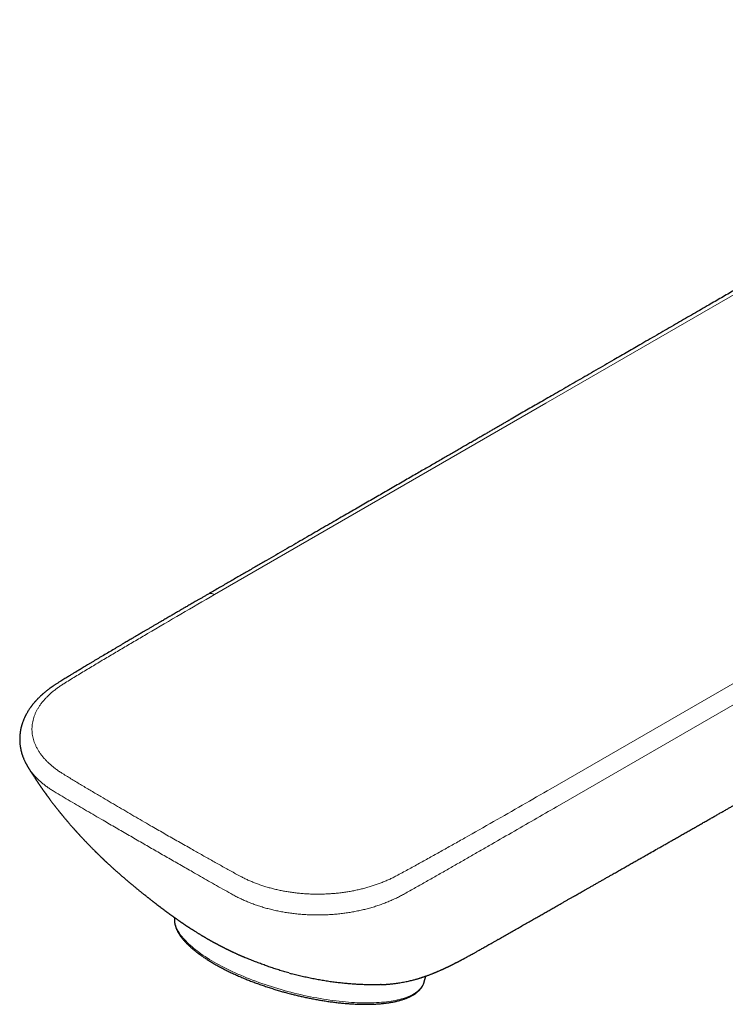
# Model space of a CAD drawing. Units: millimetres. Extents: x 8 to 641, y 12 to 765.
# Drawn here: x 471 to 529, y 263 to 343 of the extents above; entities that cross this region are included whole.
import ezdxf

# ---------------------------------------------------------------- set-up
doc = ezdxf.new("R2010")
doc.units = ezdxf.units.MM

msp = doc.modelspace()

# ---------------------------------------------------------------- linework, layer by layer
at = {"color": 7, "linetype": 'Continuous', "lineweight": 30}
for p, q in [((472.128, 281.899), (472.13, 281.895)), ((493.372, 265.12), (493.372, 265.119)), ((493.43, 265.103), (493.594, 265.058)), ((504.406, 264.4), (504.529, 264.862))]:
    msp.add_line(p, q, dxfattribs=at)
at = {"color": 8, "linetype": 'Continuous', "lineweight": 0}
for p, q in [((489.854, 266.36), (489.831, 266.37)), ((493.594, 265.059), (493.372, 265.119))]:
    msp.add_line(p, q, dxfattribs=at)
at = {"color": 8, "linetype": 'Continuous', "lineweight": 0, "flags": 128}
for points in [[(487.328, 295.923), (514.314, 311.51), (541.301, 327.097), (568.286, 342.687)], [(595.699, 326.861), (575.451, 315.174), (555.204, 303.488), (514.711, 280.115)], [(515.409, 278.78), (555.901, 302.158), (596.392, 325.538)], [(504.406, 264.4), (504.401, 264.381), (504.371, 264.291), (504.335, 264.203), (504.292, 264.116), (504.242, 264.032), (504.185, 263.95), (504.121, 263.87), (504.051, 263.792), (503.973, 263.716), (503.89, 263.643), (503.799, 263.572), (503.702, 263.504), (503.599, 263.438), (503.489, 263.374), (503.373, 263.313), (503.25, 263.255), (503.122, 263.199), (502.987, 263.146), (502.846, 263.096), (502.7, 263.048), (502.548, 263.004), (502.39, 262.962), (502.226, 262.923), (502.057, 262.886), (501.883, 262.853), (501.703, 262.823), (501.518, 262.795), (501.329, 262.771), (501.134, 262.749), (500.935, 262.73), (500.731, 262.715), (500.523, 262.702), (500.311, 262.693), (500.094, 262.686), (499.873, 262.683), (499.649, 262.682), (499.421, 262.685), (499.189, 262.69), (498.954, 262.699), (498.715, 262.711), (498.474, 262.725), (498.23, 262.743), (497.983, 262.764), (497.733, 262.787), (497.481, 262.814), (497.227, 262.843), (496.971, 262.876), (496.713, 262.911), (496.453, 262.949), (496.192, 262.99), (495.93, 263.034), (495.666, 263.081), (495.401, 263.13), (495.136, 263.183), (494.87, 263.237), (494.603, 263.295), (494.337, 263.355), (494.07, 263.418), (493.803, 263.483), (493.537, 263.551), (493.271, 263.621), (493.006, 263.693), (492.742, 263.768), (492.479, 263.845), (492.217, 263.925), (491.956, 264.006), (491.697, 264.09), (491.44, 264.176), (491.185, 264.263), (490.932, 264.353), (490.681, 264.445), (490.432, 264.538), (490.186, 264.633), (489.943, 264.73), (489.703, 264.829), (489.466, 264.929), (489.233, 265.03), (489.002, 265.133), (488.776, 265.238), (488.553, 265.343), (488.334, 265.45), (488.119, 265.558), (487.908, 265.667), (487.702, 265.777), (487.5, 265.888), (487.303, 266), (487.11, 266.112), (486.923, 266.225), (486.74, 266.339), (486.563, 266.453), (486.391, 266.568), (486.224, 266.683), (486.063, 266.799), (485.907, 266.914), (485.758, 267.03), (485.614, 267.146), (485.476, 267.262), (485.343, 267.377), (485.218, 267.493), (485.098, 267.608), (484.984, 267.723), (484.877, 267.837), (484.777, 267.951), (484.682, 268.065), (484.595, 268.177), (484.514, 268.289), (484.439, 268.401), (484.372, 268.511), (484.311, 268.62), (484.257, 268.729), (484.21, 268.836), (484.17, 268.942), (484.136, 269.046), (484.11, 269.15), (484.09, 269.252), (484.078, 269.352), (484.073, 269.451), (484.074, 269.549), (484.08, 269.622)]]:
    msp.add_lwpolyline(points, dxfattribs=at)
at = {"color": 7, "linetype": 'Continuous', "lineweight": 30}
for points, knots in [([(567.795, 342.731), (567.639, 342.641), (567.331, 342.463), (566.874, 342.199), (566.427, 341.941), (565.99, 341.688), (565.565, 341.443), (565.154, 341.205), (564.754, 340.974), (564.364, 340.749), (563.962, 340.517), (563.547, 340.277), (563.121, 340.031), (562.71, 339.794), (562.312, 339.564), (561.928, 339.342), (561.559, 339.129), (561.203, 338.923), (560.861, 338.726), (560.533, 338.536), (560.219, 338.355), (559.918, 338.181), (559.637, 338.019), (559.374, 337.867), (559.129, 337.726), (558.896, 337.591), (558.671, 337.461), (558.222, 337.201), (557.541, 336.808), (556.626, 336.28), (555.7, 335.745), (554.764, 335.204), (551.305, 333.206), (546.572, 330.473), (541.844, 327.742), (539.635, 326.467), (538.703, 325.928), (537.775, 325.393), (536.85, 324.858), (535.928, 324.326), (535.012, 323.797), (534.105, 323.273), (533.207, 322.754), (532.315, 322.239), (531.429, 321.728), (530.666, 321.287), (530.027, 320.918), (529.509, 320.619), (528.992, 320.321), (528.476, 320.022), (527.957, 319.723), (527.399, 319.401), (526.801, 319.055), (526.161, 318.686), (525.511, 318.31), (524.851, 317.929), (524.18, 317.541), (523.498, 317.148), (522.806, 316.748), (522.155, 316.372), (521.546, 316.02), (520.98, 315.693), (520.409, 315.364), (519.78, 315.001), (519.101, 314.608), (518.375, 314.189), (517.662, 313.777), (516.96, 313.372), (516.271, 312.974), (515.593, 312.583), (514.945, 312.209), (514.327, 311.851), (513.737, 311.511), (513.157, 311.176), (512.588, 310.847), (512.028, 310.524), (511.571, 310.26), (511.216, 310.055), (510.958, 309.906), (510.703, 309.759), (510.449, 309.612), (510.193, 309.464), (509.931, 309.313), (509.66, 309.156), (509.378, 308.993), (509.084, 308.823), (508.777, 308.646), (508.457, 308.462), (508.126, 308.27), (507.784, 308.073), (507.432, 307.869), (507.068, 307.659), (506.693, 307.443), (506.308, 307.22), (505.911, 306.992), (505.504, 306.756), (505.086, 306.515), (504.656, 306.267), (504.216, 306.012), (503.749, 305.743), (503.255, 305.458), (502.733, 305.156), (502.198, 304.847), (501.649, 304.53), (501.105, 304.216), (500.566, 303.904), (500.032, 303.596), (499.488, 303.282), (498.933, 302.961), (498.367, 302.635), (497.79, 302.301), (497.182, 301.95), (496.542, 301.581), (495.869, 301.192), (495.183, 300.796), (494.484, 300.392), (493.772, 299.981), (493.046, 299.562), (492.307, 299.135), (491.555, 298.701), (490.79, 298.259), (490.016, 297.812), (489.234, 297.36), (488.444, 296.904), (487.641, 296.44), (487.101, 296.129), (486.829, 295.972)], [0, 0, 0, 0, 0.0057733, 0.011421, 0.016943, 0.0223393, 0.02761, 0.0326643, 0.0375973, 0.0424091, 0.0470997, 0.0525257, 0.0577799, 0.0628623, 0.0677729, 0.0725118, 0.0770788, 0.081474, 0.0856975, 0.0897491, 0.0936289, 0.097337, 0.1008732, 0.10405, 0.1070741, 0.1099455, 0.1126877, 0.1154208, 0.1265942, 0.1378975, 0.1493308, 0.160894, 0.1725869, 0.2774995, 0.3362506, 0.347791, 0.3593313, 0.3708095, 0.3821623, 0.3936176, 0.4049424, 0.4161367, 0.4272146, 0.4382251, 0.4491723, 0.4600562, 0.4664766, 0.4728748, 0.4792508, 0.485605, 0.4920037, 0.4984956, 0.5062664, 0.5141667, 0.5221965, 0.5303558, 0.5386445, 0.5470626, 0.5556103, 0.5642874, 0.5711959, 0.5781844, 0.5852528, 0.5923584, 0.6014649, 0.6104242, 0.6192362, 0.6279009, 0.6364183, 0.6447885, 0.6530113, 0.6604196, 0.6677041, 0.6748649, 0.6819019, 0.6888152, 0.6956047, 0.6988127, 0.7019923, 0.7051436, 0.7082664, 0.7114133, 0.7146319, 0.7179802, 0.7214584, 0.7250664, 0.7288818, 0.7328323, 0.736918, 0.7411389, 0.7454949, 0.7499861, 0.7546124, 0.7593739, 0.7642705, 0.7693023, 0.7744693, 0.7797714, 0.7852087, 0.7907811, 0.7970668, 0.8035161, 0.810129, 0.8169053, 0.8238453, 0.8302962, 0.8368823, 0.8436035, 0.8504599, 0.8574514, 0.8645781, 0.8718399, 0.8799841, 0.8882917, 0.8967629, 0.9053976, 0.9141959, 0.9231577, 0.932283, 0.9415719, 0.9510243, 0.9606402, 0.9702435, 0.9800046, 0.9899234, 1, 1, 1, 1]), ([(510.428, 267.855), (510.551, 267.925), (510.8, 268.067), (511.176, 268.281), (511.558, 268.498), (511.946, 268.719), (512.34, 268.943), (512.737, 269.17), (513.121, 269.388), (513.487, 269.596), (513.831, 269.792), (514.165, 269.982), (514.488, 270.166), (514.802, 270.344), (515.091, 270.509), (515.357, 270.66), (515.599, 270.798), (515.83, 270.93), (516.05, 271.055), (516.259, 271.173), (516.456, 271.286), (516.631, 271.385), (516.791, 271.476), (516.943, 271.563), (517.105, 271.655), (517.278, 271.753), (517.461, 271.857), (517.654, 271.967), (517.866, 272.088), (518.097, 272.219), (518.341, 272.358), (518.588, 272.499), (518.832, 272.637), (519.073, 272.775), (519.312, 272.911), (519.548, 273.045), (519.825, 273.203), (520.142, 273.383), (520.495, 273.584), (520.839, 273.779), (521.172, 273.969), (521.493, 274.152), (521.804, 274.328), (522.108, 274.501), (522.47, 274.707), (522.897, 274.95), (523.314, 275.187), (523.665, 275.387), (523.949, 275.548), (524.242, 275.715), (524.545, 275.888), (524.858, 276.066), (525.174, 276.245), (525.492, 276.426), (525.808, 276.606), (526.121, 276.784), (526.427, 276.958), (526.735, 277.133), (527.044, 277.309), (527.355, 277.486), (527.655, 277.657), (527.946, 277.822), (528.229, 277.983), (528.508, 278.142), (528.784, 278.298), (529.046, 278.448), (529.298, 278.591), (529.54, 278.729), (529.788, 278.87), (530.043, 279.015), (530.335, 279.18), (530.664, 279.368), (531.034, 279.578), (531.417, 279.796), (531.814, 280.022), (532.225, 280.255), (532.552, 280.441), (532.791, 280.577), (532.939, 280.661), (533.088, 280.746), (533.237, 280.831), (533.382, 280.913), (533.519, 280.991), (533.65, 281.066), (533.775, 281.136), (533.891, 281.203), (533.994, 281.261), (534.071, 281.305), (534.127, 281.337), (534.164, 281.358), (534.198, 281.377), (534.229, 281.395), (534.26, 281.412), (534.3, 281.435), (534.354, 281.466), (534.424, 281.506), (534.506, 281.552), (534.6, 281.606), (534.706, 281.666), (534.825, 281.734), (534.956, 281.808), (535.128, 281.906), (535.335, 282.024), (535.571, 282.158), (535.799, 282.288), (536.021, 282.414), (536.255, 282.547), (536.501, 282.687), (536.757, 282.832), (536.998, 282.969), (537.225, 283.098), (537.438, 283.219), (537.639, 283.333), (537.827, 283.441), (538.006, 283.542), (538.176, 283.639), (538.343, 283.734), (538.506, 283.827), (538.666, 283.917), (538.816, 284.003), (538.956, 284.082), (539.076, 284.15), (539.178, 284.208), (539.267, 284.259), (539.361, 284.313), (539.462, 284.37), (539.583, 284.438), (539.724, 284.519), (539.888, 284.612), (540.056, 284.708), (540.227, 284.805), (540.401, 284.904), (540.584, 285.008), (540.775, 285.116), (540.974, 285.229), (541.258, 285.391), (541.624, 285.599), (542.067, 285.851), (542.508, 286.101), (542.945, 286.35), (543.318, 286.562), (543.624, 286.736), (543.859, 286.869), (544.082, 286.996), (544.292, 287.115), (544.49, 287.228), (544.663, 287.326), (544.812, 287.411), (544.937, 287.482), (545.053, 287.548), (545.161, 287.609), (545.265, 287.668), (545.391, 287.74), (545.545, 287.827), (545.73, 287.932), (545.929, 288.046), (546.113, 288.15), (546.28, 288.245), (546.426, 288.328), (546.58, 288.416), (546.742, 288.508), (546.918, 288.608), (547.108, 288.716), (547.313, 288.832), (547.528, 288.954), (547.755, 289.083), (547.992, 289.218), (548.231, 289.354), (548.469, 289.489), (548.706, 289.624), (548.916, 289.743), (549.097, 289.846), (549.243, 289.929), (549.382, 290.008), (549.51, 290.08), (549.626, 290.146), (549.73, 290.205), (549.821, 290.257), (549.899, 290.302), (549.961, 290.337), (550.009, 290.364), (550.044, 290.384), (550.076, 290.402), (550.109, 290.421), (550.157, 290.448), (550.223, 290.486), (550.311, 290.536), (550.412, 290.593), (550.525, 290.657), (550.645, 290.726), (550.771, 290.797), (550.902, 290.871), (551.041, 290.95), (551.185, 291.032), (551.332, 291.116), (551.542, 291.235), (551.814, 291.39), (552.167, 291.59), (552.534, 291.799), (552.915, 292.015), (553.239, 292.199), (553.507, 292.352), (553.719, 292.472), (553.923, 292.588), (554.118, 292.699), (554.303, 292.804), (554.478, 292.903), (554.644, 292.997), (554.8, 293.086), (554.948, 293.17), (555.085, 293.248), (555.212, 293.32), (555.329, 293.386), (555.443, 293.451), (555.574, 293.525), (555.727, 293.612), (555.904, 293.713), (556.071, 293.808), (556.226, 293.896), (556.367, 293.976), (556.513, 294.059), (556.666, 294.146), (556.827, 294.238), (557, 294.336), (557.184, 294.44), (557.377, 294.55), (557.578, 294.664), (557.786, 294.782), (558.005, 294.906), (558.234, 295.037), (558.475, 295.173), (558.684, 295.292), (558.86, 295.392), (558.997, 295.47), (559.129, 295.545), (559.25, 295.614), (559.357, 295.674), (559.45, 295.727), (559.529, 295.772), (559.595, 295.81), (559.654, 295.843), (559.712, 295.876), (559.78, 295.914), (559.858, 295.959), (559.948, 296.01), (560.048, 296.067), (560.16, 296.131), (560.283, 296.2), (560.42, 296.278), (560.569, 296.363), (560.725, 296.451), (560.882, 296.541), (561.036, 296.628), (561.187, 296.713), (561.379, 296.823), (561.609, 296.953), (561.876, 297.105), (562.13, 297.249), (562.372, 297.386), (562.601, 297.517), (562.819, 297.64), (563.02, 297.754), (563.204, 297.859), (563.372, 297.954), (563.531, 298.044), (563.68, 298.129), (563.82, 298.209), (563.948, 298.281), (564.062, 298.346), (564.166, 298.405), (564.261, 298.459), (564.349, 298.509), (564.43, 298.555), (564.503, 298.596), (564.575, 298.637), (564.65, 298.68), (564.734, 298.728), (564.828, 298.781), (564.932, 298.84), (565.089, 298.929), (565.302, 299.05), (565.57, 299.202), (565.852, 299.362), (566.146, 299.529), (566.523, 299.743), (566.977, 300.001), (567.503, 300.3), (567.913, 300.532), (568.205, 300.698), (568.381, 300.798), (568.555, 300.897), (568.724, 300.993), (568.884, 301.084), (569.031, 301.167), (569.153, 301.236), (569.252, 301.293), (569.332, 301.338), (569.405, 301.379), (569.471, 301.417), (569.533, 301.452), (569.595, 301.487), (569.664, 301.526), (569.746, 301.573), (569.839, 301.626), (569.943, 301.684), (570.056, 301.749), (570.18, 301.819), (570.314, 301.895), (570.457, 301.976), (570.605, 302.061), (570.755, 302.145), (570.949, 302.256), (571.187, 302.391), (571.434, 302.531), (571.645, 302.651), (571.821, 302.75), (571.993, 302.848), (572.163, 302.945), (572.33, 303.04), (572.491, 303.131), (572.649, 303.221), (572.802, 303.307), (572.949, 303.391), (573.085, 303.468), (573.21, 303.539), (573.324, 303.604), (573.436, 303.667), (573.551, 303.732), (573.676, 303.803), (573.812, 303.88), (573.958, 303.963), (574.111, 304.05), (574.27, 304.14), (574.432, 304.232), (574.597, 304.326), (574.765, 304.421), (574.951, 304.527), (575.155, 304.643), (575.379, 304.77), (575.606, 304.898), (575.836, 305.029), (576.07, 305.162), (576.304, 305.295), (576.524, 305.419), (576.726, 305.534), (576.909, 305.638), (577.083, 305.736), (577.233, 305.822), (577.325, 305.874), (577.362, 305.895)], [0, 0, 0, 0, 0.0055242, 0.0111383, 0.0168426, 0.0226368, 0.0285211, 0.0344955, 0.0404401, 0.0457303, 0.0508679, 0.0558531, 0.0606856, 0.0653657, 0.0698932, 0.0736525, 0.0772776, 0.0807329, 0.0840179, 0.0871326, 0.090077, 0.0928511, 0.094975, 0.0972423, 0.0996646, 0.102242, 0.1049744, 0.1078619, 0.1109045, 0.1144753, 0.1181865, 0.1218708, 0.1255158, 0.1291212, 0.1326873, 0.1362139, 0.139701, 0.1451012, 0.150398, 0.1555374, 0.1605059, 0.1653037, 0.1699307, 0.1744149, 0.1789317, 0.1861571, 0.1935384, 0.1976331, 0.2018717, 0.2062544, 0.2107812, 0.2154519, 0.2202668, 0.2249384, 0.2297155, 0.2344077, 0.2389719, 0.243408, 0.2482078, 0.2528481, 0.2573289, 0.2616501, 0.2658659, 0.2700313, 0.2741464, 0.2782112, 0.2818104, 0.285399, 0.2890927, 0.2929033, 0.2968308, 0.3021507, 0.3076711, 0.3133945, 0.3193231, 0.3254567, 0.3317954, 0.333976, 0.3361798, 0.338407, 0.3406574, 0.3428636, 0.3449117, 0.3467998, 0.3487432, 0.3504818, 0.3520156, 0.3533447, 0.3539591, 0.3545174, 0.3550195, 0.3554654, 0.3558925, 0.3564138, 0.3572718, 0.3583126, 0.3595363, 0.3609428, 0.3625322, 0.3643045, 0.3662596, 0.3683976, 0.3720196, 0.3755442, 0.378958, 0.382261, 0.3854533, 0.3894663, 0.3932894, 0.3969226, 0.4002789, 0.4034551, 0.4064511, 0.4092669, 0.411922, 0.4144581, 0.4168768, 0.4194015, 0.4217841, 0.4240244, 0.4261225, 0.4280785, 0.4293857, 0.4306827, 0.4320843, 0.4335932, 0.4352093, 0.4374878, 0.4399398, 0.4425524, 0.4450208, 0.4476171, 0.4503415, 0.4531939, 0.4561743, 0.4592735, 0.4659417, 0.4725653, 0.4791444, 0.4856788, 0.4921617, 0.495861, 0.4993745, 0.5027023, 0.5058443, 0.5088005, 0.5115703, 0.5135946, 0.5154723, 0.5172034, 0.5187879, 0.52029, 0.5218764, 0.52443, 0.5271925, 0.5301639, 0.5333442, 0.5354501, 0.5376386, 0.5399196, 0.5423418, 0.5449118, 0.5477991, 0.5508527, 0.5540725, 0.5574586, 0.561011, 0.5647296, 0.5681395, 0.5716782, 0.5753457, 0.5775671, 0.5798053, 0.5818882, 0.5837866, 0.58553, 0.5870822, 0.5884432, 0.5896129, 0.5905914, 0.5912261, 0.5917427, 0.5921786, 0.5926635, 0.5932083, 0.5943302, 0.5956433, 0.5971475, 0.5988429, 0.6007294, 0.602532, 0.6044801, 0.6065739, 0.6087703, 0.6109572, 0.6131287, 0.6181863, 0.6231584, 0.628966, 0.6346524, 0.6402175, 0.6434971, 0.6466746, 0.6497194, 0.6526315, 0.6554108, 0.6580113, 0.6604837, 0.6628282, 0.6650272, 0.6670942, 0.6689877, 0.6707076, 0.6723503, 0.6741001, 0.6765601, 0.6792113, 0.6820538, 0.6840641, 0.6861602, 0.6883421, 0.6906097, 0.6930123, 0.6955917, 0.698348, 0.7012812, 0.7042325, 0.7073435, 0.7106143, 0.7140448, 0.717635, 0.721385, 0.7234294, 0.7255184, 0.7275322, 0.7293425, 0.730949, 0.7323286, 0.7335116, 0.7344982, 0.7352883, 0.7361283, 0.7371339, 0.7383062, 0.7396452, 0.7411508, 0.7428232, 0.7446622, 0.7466679, 0.7489479, 0.7513371, 0.7536834, 0.7559823, 0.7582336, 0.7604375, 0.7645944, 0.768571, 0.7723675, 0.7759837, 0.7794198, 0.7826756, 0.7857512, 0.7884123, 0.7909235, 0.7932946, 0.7955273, 0.7976216, 0.7995775, 0.8012319, 0.8027725, 0.8041991, 0.8055119, 0.8067107, 0.8078207, 0.8088021, 0.8099249, 0.8111893, 0.8125951, 0.8141424, 0.8158287, 0.8196483, 0.8236618, 0.8278693, 0.8322706, 0.8368658, 0.8447635, 0.8526365, 0.8604754, 0.8631073, 0.8657354, 0.8683596, 0.8709379, 0.8733275, 0.8755166, 0.8775053, 0.8788003, 0.8799934, 0.8810848, 0.8820742, 0.8829619, 0.8838396, 0.8848411, 0.8860873, 0.8874847, 0.8890334, 0.8907333, 0.8925845, 0.894587, 0.8967408, 0.8989949, 0.9012295, 0.9034398, 0.9077103, 0.9118866, 0.9145481, 0.9171698, 0.9197519, 0.9222942, 0.9247969, 0.927226, 0.9295191, 0.9318829, 0.9340803, 0.9361115, 0.9379765, 0.9396751, 0.9412494, 0.9429707, 0.9448456, 0.946874, 0.9490561, 0.9513917, 0.9537344, 0.956177, 0.9586533, 0.961162, 0.9637032, 0.9669917, 0.9703329, 0.9737269, 0.9771737, 0.9806733, 0.9842204, 0.9876634, 0.990533, 0.9932691, 0.9958718, 0.9983409, 1, 1, 1, 1]), ([(486.829, 295.971), (486.75, 295.926), (486.597, 295.837), (486.372, 295.707), (486.158, 295.583), (485.955, 295.466), (485.763, 295.355), (485.582, 295.249), (485.411, 295.151), (485.249, 295.057), (485.096, 294.968), (484.952, 294.884), (484.819, 294.807), (484.692, 294.734), (484.568, 294.661), (484.391, 294.559), (484.162, 294.425), (483.877, 294.259), (483.584, 294.088), (483.285, 293.914), (483.013, 293.755), (482.769, 293.613), (482.556, 293.488), (482.344, 293.364), (482.132, 293.24), (481.923, 293.117), (481.718, 292.997), (481.534, 292.889), (481.372, 292.794), (481.231, 292.711), (481.098, 292.633), (480.971, 292.558), (480.851, 292.488), (480.735, 292.42), (480.609, 292.345), (480.466, 292.261), (480.303, 292.165), (480.131, 292.064), (479.95, 291.958), (479.76, 291.845), (479.561, 291.728), (479.357, 291.607), (479.076, 291.441), (478.722, 291.232), (478.295, 290.979), (477.945, 290.77), (477.671, 290.607), (477.473, 290.489), (477.279, 290.373), (477.089, 290.259), (476.904, 290.149), (476.726, 290.042), (476.591, 289.961), (476.497, 289.904), (476.442, 289.871), (476.39, 289.84), (476.344, 289.812), (476.307, 289.79), (476.282, 289.774), (476.263, 289.763), (476.243, 289.751), (476.218, 289.736), (476.184, 289.715), (476.142, 289.69), (476.089, 289.657), (476.022, 289.617), (475.941, 289.568), (475.849, 289.512), (475.746, 289.45), (475.632, 289.38), (475.506, 289.303), (475.369, 289.22), (475.221, 289.129), (475.062, 289.031), (474.892, 288.926), (474.71, 288.813), (474.586, 288.736), (474.522, 288.696)], [0, 0, 0, 0, 0.019004, 0.037129, 0.054377, 0.070746, 0.086237, 0.10085, 0.114585, 0.127442, 0.13997, 0.151534, 0.162134, 0.172057, 0.182082, 0.192254, 0.214544, 0.237507, 0.261143, 0.285439, 0.309853, 0.327189, 0.344438, 0.361601, 0.378677, 0.395667, 0.412465, 0.428461, 0.440396, 0.451776, 0.4626, 0.472867, 0.482579, 0.491744, 0.501004, 0.513408, 0.526577, 0.54051, 0.555209, 0.570673, 0.586901, 0.603679, 0.620435, 0.655372, 0.690079, 0.724542, 0.74103, 0.757195, 0.773039, 0.78856, 0.803759, 0.818455, 0.83227, 0.836893, 0.841408, 0.845811, 0.849742, 0.852906, 0.854697, 0.856096, 0.857495, 0.85957, 0.862331, 0.865779, 0.869914, 0.875607, 0.882235, 0.889799, 0.898298, 0.907733, 0.918104, 0.929411, 0.941654, 0.954835, 0.968952, 0.984007, 1, 1, 1, 1]), ([(474.52, 288.695), (474.486, 288.673), (474.422, 288.633), (474.333, 288.574), (474.256, 288.523), (474.191, 288.479), (474.137, 288.442), (474.094, 288.412), (474.061, 288.388), (474.032, 288.368), (474.004, 288.348), (473.975, 288.327), (473.944, 288.304), (473.911, 288.28), (473.865, 288.246), (473.806, 288.201), (473.732, 288.145), (473.661, 288.088), (473.592, 288.033), (473.527, 287.98), (473.46, 287.923), (473.395, 287.868), (473.339, 287.819), (473.293, 287.778), (473.254, 287.743), (473.215, 287.708), (473.168, 287.664), (473.111, 287.61), (473.05, 287.55), (472.987, 287.488), (472.931, 287.431), (472.883, 287.381), (472.844, 287.34), (472.81, 287.303), (472.781, 287.271), (472.756, 287.244), (472.735, 287.22), (472.711, 287.193), (472.683, 287.16), (472.647, 287.119), (472.608, 287.072), (472.565, 287.021), (472.521, 286.966), (472.481, 286.915), (472.448, 286.872), (472.424, 286.84), (472.402, 286.81), (472.38, 286.78), (472.355, 286.747), (472.311, 286.685), (472.249, 286.596), (472.174, 286.48), (472.103, 286.365), (472.048, 286.27), (472.008, 286.197), (471.979, 286.144), (471.954, 286.096), (471.93, 286.049), (471.905, 285.997), (471.877, 285.94), (471.831, 285.84), (471.771, 285.7), (471.719, 285.562), (471.685, 285.464), (471.667, 285.409), (471.65, 285.356), (471.635, 285.305), (471.621, 285.257), (471.607, 285.208), (471.593, 285.154), (471.579, 285.096), (471.566, 285.04), (471.555, 284.989), (471.544, 284.939), (471.535, 284.888), (471.525, 284.833), (471.515, 284.775), (471.506, 284.717), (471.498, 284.657), (471.492, 284.6), (471.486, 284.547), (471.481, 284.494), (471.476, 284.436), (471.472, 284.369), (471.469, 284.3), (471.467, 284.233), (471.466, 284.172), (471.467, 284.115), (471.467, 284.057), (471.469, 283.993), (471.473, 283.921), (471.478, 283.842), (471.485, 283.759), (471.494, 283.678), (471.504, 283.602), (471.515, 283.531), (471.526, 283.463), (471.539, 283.392), (471.554, 283.318), (471.571, 283.241), (471.591, 283.157), (471.614, 283.071), (471.638, 282.986), (471.662, 282.909), (471.685, 282.839), (471.709, 282.77), (471.735, 282.699), (471.764, 282.623), (471.796, 282.545), (471.83, 282.465), (471.865, 282.388), (471.895, 282.325), (471.918, 282.278), (471.934, 282.246), (471.948, 282.218), (471.962, 282.192), (471.976, 282.164), (471.992, 282.136), (472.008, 282.105), (472.025, 282.074), (472.044, 282.041), (472.064, 282.005), (472.086, 281.968), (472.108, 281.932), (472.123, 281.907), (472.129, 281.896)], [0, 0, 0, 0, 0.01307, 0.02468, 0.034823, 0.043496, 0.050695, 0.056418, 0.060848, 0.064359, 0.068124, 0.072162, 0.076471, 0.081052, 0.085906, 0.095506, 0.105938, 0.117178, 0.126325, 0.135948, 0.146046, 0.156284, 0.165059, 0.172158, 0.177579, 0.183028, 0.190581, 0.200169, 0.210287, 0.220656, 0.231275, 0.238565, 0.245416, 0.251431, 0.256609, 0.26095, 0.264469, 0.26817, 0.273673, 0.280298, 0.287724, 0.295767, 0.304428, 0.313312, 0.319287, 0.324246, 0.328333, 0.332786, 0.337887, 0.343637, 0.36052, 0.378073, 0.395202, 0.410916, 0.419134, 0.426735, 0.433571, 0.439768, 0.44686, 0.455259, 0.464147, 0.488689, 0.513384, 0.520901, 0.528357, 0.535718, 0.54255, 0.548717, 0.555196, 0.562333, 0.570398, 0.578048, 0.58478, 0.59069, 0.597878, 0.605053, 0.612337, 0.620663, 0.628147, 0.635908, 0.642854, 0.648957, 0.656775, 0.665783, 0.67506, 0.683806, 0.69186, 0.699032, 0.706176, 0.714568, 0.723868, 0.734376, 0.745419, 0.756306, 0.766401, 0.775249, 0.784214, 0.793497, 0.803165, 0.813485, 0.824367, 0.836568, 0.848096, 0.858409, 0.867762, 0.876627, 0.886146, 0.896604, 0.907728, 0.918868, 0.929753, 0.940181, 0.945119, 0.949612, 0.953653, 0.957248, 0.961181, 0.966045, 0.970304, 0.975087, 0.980381, 0.985479, 0.991336, 0.996153, 1, 1, 1, 1]), ([(472.13, 281.895), (472.132, 281.892), (472.14, 281.879), (472.156, 281.852), (472.179, 281.816), (472.201, 281.78), (472.22, 281.748), (472.239, 281.718), (472.266, 281.675), (472.3, 281.62), (472.338, 281.559), (472.373, 281.503), (472.406, 281.452), (472.439, 281.399), (472.48, 281.336), (472.528, 281.26), (472.582, 281.177), (472.636, 281.093), (472.681, 281.024), (472.718, 280.968), (472.746, 280.925), (472.774, 280.883), (472.802, 280.841), (472.829, 280.8), (472.854, 280.763), (472.879, 280.725), (472.906, 280.685), (472.935, 280.642), (472.965, 280.598), (472.995, 280.553), (473.026, 280.508), (473.053, 280.468), (473.078, 280.432), (473.103, 280.396), (473.128, 280.359), (473.151, 280.326), (473.173, 280.294), (473.198, 280.259), (473.226, 280.217), (473.257, 280.173), (473.293, 280.121), (473.332, 280.066), (473.374, 280.007), (473.415, 279.949), (473.454, 279.893), (473.492, 279.84), (473.527, 279.792), (473.557, 279.75), (473.582, 279.716), (473.607, 279.682), (473.635, 279.643), (473.664, 279.603), (473.69, 279.567), (473.717, 279.53), (473.745, 279.492), (473.772, 279.455), (473.796, 279.423), (473.819, 279.392), (473.846, 279.356), (473.873, 279.319), (473.899, 279.284), (473.937, 279.234), (473.983, 279.173), (474.039, 279.098), (474.093, 279.027), (474.147, 278.956), (474.199, 278.888), (474.249, 278.823), (474.297, 278.761), (474.344, 278.701), (474.391, 278.641), (474.44, 278.578), (474.49, 278.515), (474.541, 278.45), (474.582, 278.399), (474.617, 278.354), (474.648, 278.316), (474.682, 278.273), (474.717, 278.229), (474.752, 278.186), (474.789, 278.141), (474.825, 278.096), (474.859, 278.054), (474.893, 278.013), (474.928, 277.97), (474.963, 277.927), (475.001, 277.881), (475.043, 277.831), (475.084, 277.781), (475.126, 277.731), (475.166, 277.683), (475.202, 277.639), (475.237, 277.598), (475.274, 277.555), (475.312, 277.509), (475.347, 277.467), (475.379, 277.43), (475.418, 277.384), (475.467, 277.327), (475.527, 277.257), (475.584, 277.192), (475.641, 277.126), (475.692, 277.067), (475.748, 277.003), (475.805, 276.939), (475.853, 276.884), (475.889, 276.844), (475.914, 276.815), (475.939, 276.787), (475.961, 276.762), (475.985, 276.736), (476.01, 276.708), (476.036, 276.679), (476.059, 276.654), (476.079, 276.631), (476.101, 276.606), (476.127, 276.578), (476.155, 276.547), (476.182, 276.517), (476.209, 276.488), (476.24, 276.453), (476.276, 276.414), (476.311, 276.375), (476.349, 276.335), (476.398, 276.282), (476.456, 276.219), (476.52, 276.149), (476.579, 276.087), (476.643, 276.018), (476.708, 275.949), (476.785, 275.868), (476.864, 275.785), (476.948, 275.698), (477.03, 275.612), (477.112, 275.528), (477.19, 275.449), (477.263, 275.374), (477.327, 275.309), (477.395, 275.24), (477.461, 275.174), (477.528, 275.107), (477.582, 275.053), (477.63, 275.005), (477.673, 274.964), (477.712, 274.924), (477.747, 274.89), (477.78, 274.858), (477.815, 274.823), (477.855, 274.785), (477.896, 274.744), (477.935, 274.706), (477.97, 274.673), (478.001, 274.643), (478.032, 274.613), (478.066, 274.58), (478.105, 274.542), (478.148, 274.502), (478.184, 274.467), (478.212, 274.44), (478.232, 274.421), (478.251, 274.404), (478.269, 274.386), (478.291, 274.365), (478.32, 274.337), (478.343, 274.316), (478.355, 274.304)], [0, 0, 0, 0, 0.001024, 0.004787, 0.00979, 0.014369, 0.017863, 0.021201, 0.025552, 0.033584, 0.04121, 0.047972, 0.053946, 0.059966, 0.067416, 0.077295, 0.087876, 0.097868, 0.108257, 0.113583, 0.1188, 0.123971, 0.129241, 0.13463, 0.138985, 0.142993, 0.148842, 0.154244, 0.159017, 0.165104, 0.171254, 0.175916, 0.179877, 0.184792, 0.189688, 0.193625, 0.197202, 0.201794, 0.207092, 0.212774, 0.218677, 0.226531, 0.233677, 0.24132, 0.248447, 0.254749, 0.261538, 0.266987, 0.270651, 0.27451, 0.280193, 0.285538, 0.289607, 0.294087, 0.299717, 0.304437, 0.308196, 0.311953, 0.316678, 0.321849, 0.326252, 0.330147, 0.341266, 0.349899, 0.359305, 0.368667, 0.377635, 0.38556, 0.394201, 0.401915, 0.409154, 0.417749, 0.426378, 0.434102, 0.443062, 0.44675, 0.451611, 0.458219, 0.463702, 0.468822, 0.475552, 0.481564, 0.486458, 0.492312, 0.497922, 0.503321, 0.509397, 0.516466, 0.52338, 0.529159, 0.536552, 0.542512, 0.546679, 0.553203, 0.559792, 0.565137, 0.56975, 0.574665, 0.583845, 0.592684, 0.602607, 0.61042, 0.619317, 0.626362, 0.636463, 0.645234, 0.648562, 0.652905, 0.656943, 0.659948, 0.663099, 0.667506, 0.671617, 0.674794, 0.677712, 0.681071, 0.68471, 0.689411, 0.693554, 0.696881, 0.701568, 0.707712, 0.713019, 0.7172, 0.724388, 0.734809, 0.74297, 0.752984, 0.760558, 0.77117, 0.78135, 0.794101, 0.805635, 0.81729, 0.829483, 0.840728, 0.850012, 0.860405, 0.867894, 0.878713, 0.887881, 0.895722, 0.901312, 0.907809, 0.913173, 0.917783, 0.922074, 0.926678, 0.932322, 0.938245, 0.943715, 0.948159, 0.952294, 0.956472, 0.960829, 0.966185, 0.972198, 0.978027, 0.980929, 0.983539, 0.985993, 0.988324, 0.990975, 0.994859, 1, 1, 1, 1]), ([(478.357, 274.302), (478.372, 274.288), (478.399, 274.263), (478.434, 274.23), (478.463, 274.203), (478.486, 274.181), (478.509, 274.159), (478.533, 274.137), (478.559, 274.113), (478.596, 274.078), (478.647, 274.031), (478.709, 273.973), (478.787, 273.902), (478.874, 273.822), (478.972, 273.733), (479.068, 273.646), (479.168, 273.556), (479.271, 273.463), (479.375, 273.372), (479.48, 273.279), (479.617, 273.158), (479.787, 273.011), (479.985, 272.84), (480.182, 272.671), (480.384, 272.501), (480.556, 272.357), (480.694, 272.242), (480.793, 272.161), (480.886, 272.084), (480.973, 272.012), (481.057, 271.943), (481.138, 271.878), (481.217, 271.813), (481.297, 271.748), (481.379, 271.682), (481.456, 271.62), (481.527, 271.563), (481.589, 271.514), (481.649, 271.465), (481.712, 271.415), (481.781, 271.36), (481.851, 271.304), (481.917, 271.252), (481.975, 271.206), (482.029, 271.164), (482.085, 271.12), (482.146, 271.072), (482.211, 271.021), (482.274, 270.972), (482.329, 270.93), (482.375, 270.893), (482.419, 270.859), (482.464, 270.824), (482.515, 270.785), (482.568, 270.745), (482.615, 270.708), (482.657, 270.676), (482.695, 270.647), (482.736, 270.615), (482.783, 270.58), (482.836, 270.539), (482.89, 270.498), (482.939, 270.461), (482.98, 270.43), (483.021, 270.399), (483.066, 270.365), (483.118, 270.326), (483.172, 270.286), (483.222, 270.248), (483.265, 270.216), (483.305, 270.187), (483.348, 270.154), (483.397, 270.119), (483.448, 270.081), (483.496, 270.045), (483.537, 270.015), (483.573, 269.988), (483.609, 269.962), (483.651, 269.932), (483.698, 269.897), (483.746, 269.863), (483.788, 269.832), (483.823, 269.807), (483.857, 269.782), (483.892, 269.757), (483.931, 269.729), (483.975, 269.698), (484.018, 269.667), (484.061, 269.637), (484.101, 269.608), (484.146, 269.576), (484.198, 269.539), (484.255, 269.499), (484.31, 269.46), (484.358, 269.427), (484.404, 269.395), (484.451, 269.362), (484.501, 269.328), (484.548, 269.295), (484.591, 269.266), (484.627, 269.241), (484.661, 269.218), (484.701, 269.191), (484.747, 269.159), (484.796, 269.126), (484.842, 269.095), (484.884, 269.067), (484.928, 269.037), (484.977, 269.005), (485.032, 268.968), (485.085, 268.933), (485.129, 268.904), (485.165, 268.88), (485.198, 268.858), (485.236, 268.834), (485.279, 268.806), (485.323, 268.777), (485.362, 268.752), (485.395, 268.73), (485.425, 268.711), (485.46, 268.689), (485.502, 268.661), (485.549, 268.632), (485.593, 268.604), (485.631, 268.58), (485.677, 268.55), (485.742, 268.51), (485.82, 268.461), (485.898, 268.413), (485.974, 268.365), (486.053, 268.317), (486.131, 268.27), (486.196, 268.23), (486.254, 268.195), (486.307, 268.163), (486.357, 268.134), (486.401, 268.107), (486.439, 268.085), (486.474, 268.064), (486.507, 268.045), (486.545, 268.023), (486.592, 267.995), (486.638, 267.969), (486.668, 267.951), (486.678, 267.945)], [0, 0, 0, 0, 0.005792, 0.010501, 0.014128, 0.016989, 0.019974, 0.023137, 0.026479, 0.030008, 0.037975, 0.046255, 0.054497, 0.068193, 0.08033, 0.092413, 0.105577, 0.118845, 0.132128, 0.145197, 0.158951, 0.184428, 0.209398, 0.233765, 0.258393, 0.28486, 0.297398, 0.309807, 0.321248, 0.33166, 0.342049, 0.352374, 0.36115, 0.371277, 0.381668, 0.391318, 0.399559, 0.407366, 0.413997, 0.421543, 0.430281, 0.439296, 0.447295, 0.454083, 0.460513, 0.466922, 0.474361, 0.48287, 0.490503, 0.496995, 0.502789, 0.507353, 0.512865, 0.519251, 0.525791, 0.531738, 0.536465, 0.540879, 0.545475, 0.551184, 0.557733, 0.564802, 0.570557, 0.575147, 0.579738, 0.585107, 0.591431, 0.59827, 0.604479, 0.609268, 0.613798, 0.618595, 0.624722, 0.631041, 0.636923, 0.641833, 0.645711, 0.649702, 0.654446, 0.660606, 0.666537, 0.671288, 0.675466, 0.679057, 0.683122, 0.687799, 0.692934, 0.698371, 0.703024, 0.707912, 0.712605, 0.718628, 0.726235, 0.732618, 0.737927, 0.742831, 0.748719, 0.754201, 0.760121, 0.765137, 0.769036, 0.77281, 0.776934, 0.782614, 0.788842, 0.79376, 0.7986, 0.803188, 0.808943, 0.815499, 0.821852, 0.827163, 0.830586, 0.834291, 0.838445, 0.843458, 0.848964, 0.853401, 0.856798, 0.860066, 0.863675, 0.86854, 0.874422, 0.879438, 0.883492, 0.887164, 0.895129, 0.905197, 0.913593, 0.921161, 0.930824, 0.939888, 0.947195, 0.952696, 0.959107, 0.964878, 0.969203, 0.97387, 0.977264, 0.980872, 0.984765, 0.989859, 0.996444, 1, 1, 1, 1]), ([(484.078, 269.624), (484.075, 269.598), (484.069, 269.546), (484.066, 269.464), (484.066, 269.38), (484.072, 269.294), (484.082, 269.206), (484.097, 269.117), (484.117, 269.027), (484.142, 268.936), (484.172, 268.843), (484.205, 268.752), (484.243, 268.664), (484.282, 268.578), (484.326, 268.492), (484.374, 268.405), (484.426, 268.318), (484.481, 268.231), (484.541, 268.144), (484.604, 268.056), (484.671, 267.968), (484.742, 267.88), (484.816, 267.792), (484.894, 267.704), (484.975, 267.616), (485.06, 267.527), (485.149, 267.439), (485.241, 267.351), (485.336, 267.262), (485.435, 267.174), (485.537, 267.086), (485.642, 266.998), (485.751, 266.91), (485.862, 266.822), (485.977, 266.734), (486.095, 266.647), (486.216, 266.56), (486.341, 266.473), (486.468, 266.386), (486.598, 266.3), (486.731, 266.214), (486.866, 266.128), (487.005, 266.043), (487.146, 265.958), (487.29, 265.873), (487.437, 265.789), (487.586, 265.706), (487.737, 265.623), (487.891, 265.541), (488.048, 265.459), (488.207, 265.378), (488.368, 265.297), (488.531, 265.217), (488.696, 265.138), (488.864, 265.06), (489.033, 264.982), (489.205, 264.906), (489.378, 264.83), (489.553, 264.754), (489.73, 264.68), (489.908, 264.607), (490.088, 264.534), (490.27, 264.463), (490.453, 264.393), (490.637, 264.323), (490.823, 264.255), (491.009, 264.188), (491.197, 264.122), (491.386, 264.057), (491.575, 263.993), (491.765, 263.931), (491.955, 263.87), (492.145, 263.81), (492.333, 263.752), (492.519, 263.697), (492.699, 263.644), (492.858, 263.599), (492.998, 263.559), (493.138, 263.521), (493.236, 263.494), (493.293, 263.479)], [0, 0, 0, 0, 0.01228, 0.025416, 0.03868, 0.052085, 0.065637, 0.079343, 0.093203, 0.107211, 0.12136, 0.135638, 0.148523, 0.161452, 0.174418, 0.187414, 0.200432, 0.213467, 0.226515, 0.23957, 0.25263, 0.265691, 0.278751, 0.291807, 0.304858, 0.317904, 0.330944, 0.343978, 0.357004, 0.370024, 0.383037, 0.396043, 0.409042, 0.422034, 0.43502, 0.448, 0.460973, 0.473941, 0.486904, 0.499861, 0.512813, 0.52576, 0.538703, 0.551641, 0.564574, 0.577504, 0.590429, 0.603351, 0.616269, 0.629183, 0.642094, 0.655001, 0.667904, 0.680804, 0.6937, 0.706593, 0.719482, 0.732368, 0.745249, 0.758126, 0.770998, 0.783865, 0.796727, 0.809582, 0.822429, 0.835267, 0.848095, 0.860909, 0.873706, 0.88648, 0.899224, 0.911924, 0.924557, 0.937082, 0.949409, 0.961318, 0.972639, 0.98065, 0.988841, 1, 1, 1, 1]), ([(486.694, 267.936), (486.71, 267.927), (486.739, 267.91), (486.777, 267.888), (486.806, 267.872), (486.832, 267.857), (486.861, 267.841), (486.9, 267.819), (486.943, 267.794), (486.985, 267.77), (487.019, 267.752), (487.051, 267.733), (487.088, 267.713), (487.131, 267.689), (487.173, 267.666), (487.209, 267.646), (487.241, 267.629), (487.274, 267.61), (487.313, 267.589), (487.356, 267.566), (487.397, 267.543), (487.435, 267.523), (487.474, 267.502), (487.519, 267.478), (487.568, 267.452), (487.613, 267.427), (487.651, 267.407), (487.686, 267.389), (487.725, 267.369), (487.767, 267.346), (487.808, 267.325), (487.843, 267.307), (487.88, 267.288), (487.923, 267.266), (487.971, 267.241), (488.017, 267.218), (488.056, 267.198), (488.094, 267.178), (488.136, 267.157), (488.183, 267.133), (488.228, 267.111), (488.266, 267.092), (488.298, 267.076), (488.325, 267.062), (488.352, 267.049), (488.383, 267.034), (488.418, 267.017), (488.455, 266.999), (488.487, 266.983), (488.517, 266.969), (488.548, 266.953), (488.585, 266.935), (488.623, 266.917), (488.657, 266.901), (488.687, 266.887), (488.715, 266.873), (488.748, 266.858), (488.801, 266.832), (488.867, 266.801), (488.942, 266.766), (489.013, 266.733), (489.077, 266.704), (489.141, 266.674), (489.21, 266.643), (489.288, 266.607), (489.365, 266.573), (489.439, 266.54), (489.507, 266.51), (489.58, 266.478), (489.644, 266.45), (489.71, 266.421), (489.772, 266.395), (489.82, 266.374), (489.849, 266.362), (489.854, 266.36)], [0, 0, 0, 0, 0.016104, 0.028512, 0.037232, 0.044337, 0.053587, 0.065058, 0.082546, 0.095441, 0.106233, 0.115329, 0.126952, 0.142057, 0.156609, 0.167629, 0.176899, 0.187594, 0.19996, 0.214348, 0.22894, 0.240345, 0.250591, 0.266411, 0.283289, 0.297965, 0.310258, 0.319515, 0.331678, 0.346959, 0.360358, 0.37029, 0.380407, 0.39561, 0.411539, 0.426601, 0.438933, 0.448824, 0.462778, 0.479126, 0.49339, 0.505351, 0.515305, 0.523849, 0.5312, 0.540711, 0.552455, 0.565091, 0.57526, 0.583142, 0.592662, 0.60521, 0.617924, 0.628519, 0.636962, 0.645933, 0.65553, 0.667324, 0.695631, 0.717634, 0.738056, 0.76202, 0.777077, 0.798616, 0.826197, 0.850261, 0.870256, 0.895146, 0.912697, 0.938032, 0.955252, 0.973301, 0.995911, 1, 1, 1, 1]), ([(502.725, 264.375), (502.794, 264.389), (502.926, 264.414), (503.115, 264.455), (503.288, 264.495), (503.445, 264.534), (503.586, 264.57), (503.712, 264.605), (503.823, 264.636), (503.92, 264.664), (504.003, 264.689), (504.072, 264.711), (504.125, 264.727), (504.161, 264.739), (504.184, 264.746), (504.202, 264.752), (504.223, 264.759), (504.256, 264.769), (504.3, 264.784), (504.356, 264.802), (504.417, 264.823), (504.48, 264.844), (504.543, 264.866), (504.623, 264.895), (504.719, 264.93), (504.828, 264.97), (504.928, 265.008), (505.017, 265.043), (505.095, 265.074), (505.162, 265.1), (505.22, 265.124), (505.271, 265.145), (505.325, 265.167), (505.383, 265.191), (505.449, 265.219), (505.528, 265.253), (505.62, 265.292), (505.708, 265.331), (505.784, 265.365), (505.839, 265.389), (505.881, 265.408), (505.915, 265.424), (505.95, 265.439), (505.99, 265.458), (506.037, 265.48), (506.088, 265.503), (506.144, 265.529), (506.199, 265.556), (506.249, 265.579), (506.292, 265.6), (506.334, 265.62), (506.381, 265.642), (506.434, 265.668), (506.493, 265.697), (506.549, 265.724), (506.598, 265.748), (506.635, 265.767), (506.668, 265.783), (506.702, 265.8), (506.742, 265.82), (506.787, 265.843), (506.833, 265.866), (506.882, 265.891), (506.933, 265.917), (506.986, 265.944), (507.036, 265.97), (507.081, 265.993), (507.117, 266.012), (507.149, 266.029), (507.18, 266.045), (507.214, 266.063), (507.255, 266.084), (507.299, 266.107), (507.343, 266.131), (507.386, 266.153), (507.426, 266.175), (507.477, 266.202), (507.535, 266.233), (507.597, 266.266), (507.648, 266.293), (507.691, 266.316), (507.732, 266.339), (507.781, 266.365), (507.842, 266.399), (507.915, 266.438), (507.992, 266.481), (508.072, 266.525), (508.229, 266.611), (508.392, 266.702), (508.56, 266.797), (508.663, 266.854), (508.773, 266.916), (508.896, 266.985), (509.033, 267.063), (509.185, 267.149), (509.343, 267.239), (509.505, 267.331), (509.672, 267.426), (509.848, 267.526), (510.034, 267.631), (510.229, 267.742), (510.362, 267.818), (510.43, 267.857)], [0, 0, 0, 0, 0.022729, 0.043806, 0.063234, 0.081013, 0.097142, 0.111615, 0.124427, 0.135573, 0.145507, 0.153578, 0.159779, 0.164109, 0.166195, 0.167739, 0.170174, 0.17356, 0.178834, 0.18545, 0.192594, 0.199786, 0.207026, 0.214315, 0.227453, 0.240516, 0.252274, 0.262538, 0.271481, 0.279945, 0.285864, 0.291945, 0.298196, 0.304722, 0.312537, 0.321903, 0.33283, 0.34532, 0.353635, 0.360285, 0.365261, 0.368749, 0.372814, 0.377912, 0.383857, 0.390124, 0.396706, 0.404224, 0.410304, 0.414999, 0.420067, 0.42588, 0.432473, 0.43987, 0.448004, 0.453712, 0.458269, 0.461952, 0.466256, 0.471403, 0.477262, 0.483207, 0.489161, 0.496085, 0.50302, 0.509757, 0.515551, 0.520334, 0.524103, 0.527985, 0.532327, 0.53782, 0.54396, 0.549861, 0.555504, 0.560891, 0.566019, 0.575866, 0.584284, 0.591122, 0.596401, 0.601714, 0.608025, 0.616918, 0.627251, 0.63849, 0.649766, 0.661069, 0.705699, 0.719969, 0.73446, 0.75052, 0.7684, 0.78907, 0.811706, 0.836289, 0.859863, 0.88495, 0.91153, 0.93958, 0.969077, 1, 1, 1, 1]), ([(493.372, 265.119), (493.235, 265.158), (492.962, 265.236), (492.556, 265.361), (492.153, 265.491), (491.753, 265.627), (491.357, 265.767), (490.966, 265.912), (490.581, 266.061), (490.209, 266.21), (489.969, 266.311), (489.854, 266.36)], [0, 0, 0, 0, 0.111534, 0.2231647, 0.3349035, 0.4467542, 0.5587141, 0.6707758, 0.7829284, 0.8951584, 1, 1, 1, 1]), ([(500.91, 264.17), (500.872, 264.168), (500.72, 264.16), (500.443, 264.153), (500.08, 264.151), (499.705, 264.156), (499.321, 264.169), (498.928, 264.189), (498.527, 264.215), (498.118, 264.249), (497.702, 264.29), (497.281, 264.338), (496.855, 264.393), (496.424, 264.456), (495.991, 264.526), (495.555, 264.605), (495.118, 264.691), (494.681, 264.786), (494.243, 264.889), (493.881, 264.98), (493.665, 265.039), (493.594, 265.059)], [0, 0, 0, 0, 0.018036, 0.073113, 0.128367, 0.183796, 0.239399, 0.295182, 0.351155, 0.407299, 0.463567, 0.519925, 0.576345, 0.632809, 0.689305, 0.745829, 0.80238, 0.858964, 0.91559, 0.972269, 1, 1, 1, 1]), ([(493.293, 263.479), (493.363, 263.461), (493.462, 263.435), (493.609, 263.397), (493.736, 263.365), (493.888, 263.327), (494.048, 263.288), (494.215, 263.249), (494.389, 263.209), (494.567, 263.169), (494.748, 263.13), (494.932, 263.091), (495.118, 263.053), (495.306, 263.016), (495.494, 262.981), (495.684, 262.946), (495.874, 262.913), (496.065, 262.881), (496.256, 262.85), (496.447, 262.821), (496.637, 262.793), (496.827, 262.767), (497.017, 262.742), (497.206, 262.719), (497.395, 262.697), (497.582, 262.677), (497.769, 262.658), (497.954, 262.642), (498.138, 262.626), (498.321, 262.613), (498.503, 262.601), (498.683, 262.591), (498.861, 262.583), (499.038, 262.576), (499.213, 262.571), (499.387, 262.568), (499.558, 262.566), (499.728, 262.566), (499.895, 262.568), (500.06, 262.572), (500.223, 262.577), (500.384, 262.585), (500.543, 262.593), (500.699, 262.604), (500.852, 262.617), (501.003, 262.631), (501.152, 262.647), (501.298, 262.664), (501.441, 262.683), (501.582, 262.705), (501.719, 262.727), (501.854, 262.752), (501.986, 262.778), (502.115, 262.806), (502.241, 262.836), (502.364, 262.867), (502.484, 262.9), (502.601, 262.935), (502.715, 262.972), (502.826, 263.01), (502.933, 263.05), (503.037, 263.092), (503.138, 263.135), (503.235, 263.18), (503.33, 263.227), (503.42, 263.275), (503.507, 263.325), (503.591, 263.377), (503.671, 263.431), (503.748, 263.486), (503.82, 263.543), (503.889, 263.602), (503.955, 263.662), (504.016, 263.723), (504.074, 263.787), (504.127, 263.852), (504.177, 263.918), (504.223, 263.986), (504.265, 264.055), (504.303, 264.126), (504.337, 264.199), (504.366, 264.273), (504.389, 264.34), (504.401, 264.383), (504.406, 264.401)], [0, 0, 0, 0, 0.013271, 0.018751, 0.027838, 0.037291, 0.047445, 0.058052, 0.06901, 0.080242, 0.091689, 0.103309, 0.115072, 0.126952, 0.138931, 0.150993, 0.163127, 0.175322, 0.18757, 0.199865, 0.2122, 0.224571, 0.236974, 0.249404, 0.26186, 0.274337, 0.286835, 0.29935, 0.311881, 0.324426, 0.336985, 0.349554, 0.362134, 0.374724, 0.387321, 0.399927, 0.412539, 0.425157, 0.43778, 0.450409, 0.463042, 0.475679, 0.48832, 0.500964, 0.513611, 0.526261, 0.538914, 0.551569, 0.564226, 0.576885, 0.589546, 0.60221, 0.614875, 0.627542, 0.640211, 0.652881, 0.665553, 0.678226, 0.6909, 0.703575, 0.71625, 0.728925, 0.741598, 0.754267, 0.766932, 0.779588, 0.792235, 0.804869, 0.817488, 0.830086, 0.842661, 0.855208, 0.867725, 0.880208, 0.892657, 0.905071, 0.917452, 0.929804, 0.942135, 0.954452, 0.966767, 0.979095, 0.991452, 1, 1, 1, 1]), ([(500.87, 264.167), (500.886, 264.168), (500.923, 264.169), (500.978, 264.172), (501.034, 264.175), (501.081, 264.178), (501.122, 264.18), (501.161, 264.183), (501.201, 264.185), (501.245, 264.188), (501.295, 264.192), (501.356, 264.196), (501.429, 264.202), (501.515, 264.21), (501.614, 264.219), (501.725, 264.23), (501.853, 264.244), (501.999, 264.261), (502.162, 264.283), (502.339, 264.309), (502.529, 264.339), (502.658, 264.363), (502.725, 264.375)], [0, 0, 0, 0, 0.02623, 0.061674, 0.092453, 0.118178, 0.138864, 0.16007, 0.181816, 0.204965, 0.230356, 0.262286, 0.30093, 0.346281, 0.398324, 0.457045, 0.522425, 0.602012, 0.689603, 0.785163, 0.88865, 1, 1, 1, 1])]:
    msp.add_open_spline(points, degree=3, knots=knots, dxfattribs=at)
at = {"color": 8, "linetype": 'Continuous', "lineweight": 0}
for points, knots in [([(475.051, 288.665), (475.369, 288.862), (476.007, 289.257), (476.975, 289.843), (477.95, 290.428), (478.929, 291.01), (479.911, 291.591), (480.895, 292.171), (482.455, 293.089), (484.596, 294.341), (486.417, 295.396), (487.328, 295.923)], [0, 0, 0, 0, 0.07975, 0.159625, 0.239582, 0.319589, 0.399623, 0.479668, 0.559717, 0.77986, 1, 1, 1, 1]), ([(486.83, 295.97), (486.835, 295.973), (486.859, 295.991), (486.912, 296.008), (486.987, 296.02), (487.067, 296.018), (487.152, 296), (487.239, 295.97), (487.298, 295.939), (487.328, 295.923)], [0, 0, 0, 0, 0.039923, 0.199949, 0.359969, 0.519986, 0.680006, 0.840022, 1, 1, 1, 1]), ([(474.962, 281.35), (474.874, 281.406), (474.7, 281.517), (474.452, 281.692), (474.216, 281.873), (473.994, 282.059), (473.786, 282.248), (473.593, 282.442), (473.415, 282.639), (473.251, 282.84), (473.101, 283.045), (472.966, 283.256), (472.845, 283.471), (472.741, 283.688), (472.653, 283.908), (472.582, 284.129), (472.527, 284.35), (472.49, 284.57), (472.468, 284.791), (472.463, 285.014), (472.475, 285.238), (472.504, 285.463), (472.55, 285.687), (472.612, 285.91), (472.691, 286.129), (472.785, 286.346), (472.895, 286.558), (473.02, 286.768), (473.161, 286.976), (473.318, 287.182), (473.49, 287.385), (473.677, 287.584), (473.878, 287.779), (474.091, 287.967), (474.315, 288.15), (474.549, 288.327), (474.793, 288.499), (474.965, 288.61), (475.051, 288.665)], [0, 0, 0, 0, 0.02799, 0.055987, 0.083989, 0.111994, 0.14, 0.167506, 0.19501, 0.222512, 0.250009, 0.278002, 0.305989, 0.33397, 0.361945, 0.389912, 0.417374, 0.444831, 0.472282, 0.49973, 0.527674, 0.555618, 0.583564, 0.611513, 0.639469, 0.666935, 0.694413, 0.721904, 0.74941, 0.777433, 0.805474, 0.833532, 0.861605, 0.88969, 0.91728, 0.944868, 0.972445, 1, 1, 1, 1]), ([(472.13, 281.895), (472.173, 281.827), (472.264, 281.682), (472.424, 281.466), (472.604, 281.246), (472.801, 281.032), (473.014, 280.823), (473.24, 280.622), (473.478, 280.428), (473.729, 280.242), (473.992, 280.062), (474.178, 279.948), (474.271, 279.891)], [0, 0, 0, 0, 0.090846, 0.1927, 0.294545, 0.396381, 0.498209, 0.600029, 0.700026, 0.800019, 0.900009, 1, 1, 1, 1]), ([(482.123, 277.11), (481.673, 277.371), (480.771, 277.893), (479.428, 278.683), (478.268, 279.365), (477.296, 279.939), (476.51, 280.406), (475.73, 280.875), (475.218, 281.192), (474.962, 281.35)], [0, 0, 0, 0, 0.186709, 0.373589, 0.560542, 0.67064, 0.780609, 0.890401, 1, 1, 1, 1]), ([(474.271, 279.891), (474.488, 279.761), (474.922, 279.501), (475.584, 279.11), (476.25, 278.72), (476.918, 278.329), (477.588, 277.939), (478.386, 277.474), (479.314, 276.934), (480.371, 276.32), (481.082, 275.91), (481.437, 275.704)], [0, 0, 0, 0, 0.0936351, 0.1871468, 0.2805468, 0.3738544, 0.4670968, 0.560306, 0.7067857, 0.8533498, 1, 1, 1, 1]), ([(514.711, 280.115), (513.936, 279.669), (512.387, 278.777), (510.053, 277.444), (508.186, 276.385), (506.789, 275.596), (505.865, 275.077), (504.94, 274.56), (504.012, 274.044), (503.08, 273.532), (502.453, 273.195), (502.14, 273.027)], [0, 0, 0, 0, 0.186785, 0.373574, 0.560356, 0.633727, 0.707084, 0.780413, 0.853695, 0.926901, 1, 1, 1, 1]), ([(502.786, 271.559), (503.089, 271.728), (503.696, 272.067), (504.595, 272.575), (505.488, 273.083), (506.377, 273.589), (507.262, 274.096), (508.145, 274.601), (509.027, 275.107), (510.228, 275.796), (511.748, 276.669), (513.582, 277.726), (514.8, 278.429), (515.409, 278.78)], [0, 0, 0, 0, 0.070198, 0.140305, 0.210351, 0.28036, 0.350345, 0.420317, 0.490282, 0.560244, 0.706829, 0.853413, 1, 1, 1, 1]), ([(489.469, 272.975), (489.19, 273.125), (488.631, 273.426), (487.805, 273.885), (486.981, 274.347), (486.159, 274.811), (485.252, 275.324), (484.262, 275.886), (483.189, 276.496), (482.478, 276.905), (482.123, 277.11)], [0, 0, 0, 0, 0.11159, 0.223376, 0.335346, 0.447447, 0.559615, 0.706494, 0.853282, 1, 1, 1, 1]), ([(481.437, 275.704), (481.777, 275.508), (482.457, 275.116), (483.485, 274.526), (484.514, 273.937), (485.416, 273.42), (486.193, 272.976), (486.844, 272.605), (487.499, 272.233), (488.159, 271.86), (488.605, 271.612), (488.829, 271.487)], [0, 0, 0, 0, 0.139956, 0.279865, 0.419697, 0.559518, 0.647448, 0.735444, 0.823527, 0.911711, 1, 1, 1, 1]), ([(502.14, 273.027), (502.042, 272.976), (501.848, 272.875), (501.544, 272.732), (501.232, 272.594), (500.911, 272.464), (500.583, 272.342), (500.249, 272.228), (499.91, 272.122), (499.565, 272.024), (499.21, 271.934), (498.848, 271.853), (498.478, 271.779), (498.103, 271.716), (497.723, 271.661), (497.343, 271.616), (496.961, 271.581), (496.58, 271.556), (496.198, 271.539), (495.812, 271.533), (495.423, 271.536), (495.033, 271.549), (494.645, 271.571), (494.258, 271.603), (493.876, 271.645), (493.5, 271.696), (493.13, 271.756), (492.764, 271.824), (492.402, 271.902), (492.043, 271.989), (491.689, 272.086), (491.342, 272.191), (491.004, 272.304), (490.675, 272.424), (490.358, 272.552), (490.051, 272.686), (489.754, 272.826), (489.564, 272.926), (489.469, 272.975)], [0, 0, 0, 0, 0.028056, 0.056136, 0.084226, 0.112317, 0.140401, 0.167972, 0.195528, 0.223068, 0.250591, 0.278597, 0.306587, 0.334563, 0.362527, 0.390483, 0.417933, 0.445379, 0.472824, 0.50027, 0.528217, 0.556167, 0.584124, 0.612086, 0.640054, 0.66753, 0.695012, 0.7225, 0.749993, 0.777991, 0.805993, 0.833998, 0.862004, 0.89001, 0.917515, 0.945016, 0.972512, 1, 1, 1, 1]), ([(488.829, 271.487), (488.936, 271.429), (489.151, 271.312), (489.487, 271.147), (489.833, 270.99), (490.189, 270.842), (490.552, 270.704), (490.921, 270.577), (491.297, 270.46), (491.68, 270.352), (492.072, 270.254), (492.474, 270.165), (492.883, 270.086), (493.298, 270.018), (493.717, 269.961), (494.137, 269.915), (494.558, 269.879), (494.978, 269.855), (495.4, 269.842), (495.825, 269.839), (496.252, 269.847), (496.68, 269.866), (497.107, 269.896), (497.532, 269.937), (497.95, 269.988), (498.362, 270.05), (498.767, 270.122), (499.167, 270.204), (499.564, 270.297), (499.956, 270.4), (500.343, 270.514), (500.723, 270.638), (501.094, 270.771), (501.454, 270.912), (501.803, 271.062), (502.14, 271.219), (502.469, 271.384), (502.68, 271.5), (502.786, 271.559)], [0, 0, 0, 0, 0.028002, 0.056003, 0.084006, 0.112009, 0.140014, 0.167521, 0.19503, 0.222541, 0.250055, 0.278071, 0.306088, 0.334106, 0.362125, 0.390144, 0.417661, 0.445177, 0.47269, 0.500202, 0.528211, 0.556218, 0.584223, 0.612227, 0.64023, 0.667733, 0.695238, 0.722743, 0.750251, 0.77826, 0.806269, 0.834277, 0.86228, 0.890274, 0.917752, 0.945206, 0.972627, 1, 1, 1, 1])]:
    msp.add_open_spline(points, degree=3, knots=knots, dxfattribs=at)

doc.saveas('drawing.dxf')
